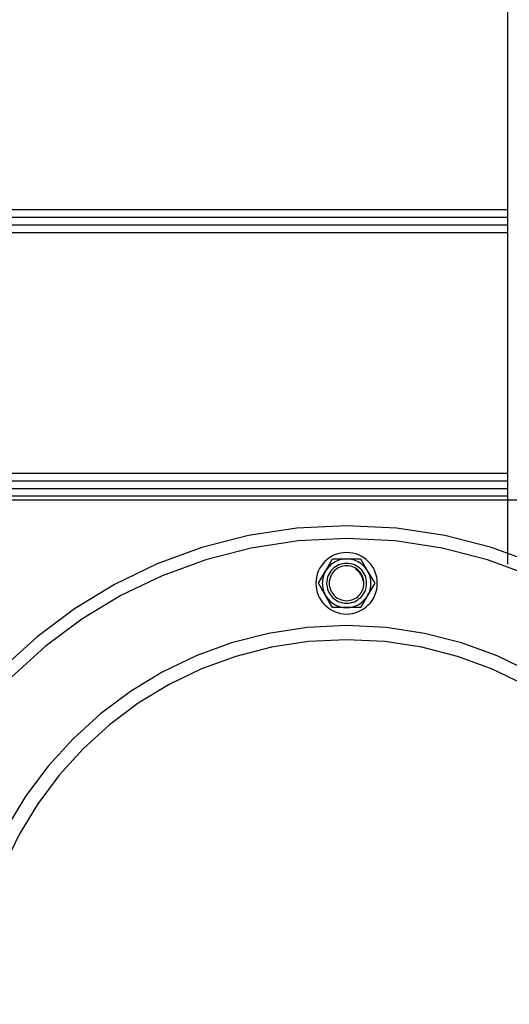
# Model space of a CAD drawing. Extents: x -93 to 93, y -60 to 60.
# Drawn here: x -47 to -45, y -3 to 1 of the extents above; entities that cross this region are included whole.
import ezdxf

# ---------------------------------------------------------------- set-up
doc = ezdxf.new("R2010")
doc.units = 0
doc.layers.get('0').update_dxf_attribs({"linetype": 'CONTINUOUS'})

msp = doc.modelspace()

# ---------------------------------------------------------------- linework, layer by layer
at = {"color": 0}
for points in [[(-45.0298, -1.3474), (-45.0298, 7.2835)], [(-45.0298, -1.3474), (-45.0298, 7.2835)], [(-45.0298, -1.3474), (-45.0298, 7.2835)], [(-45.0298, -1.3474), (-45.0298, 7.2835)], [(-45.0298, -1.3474), (-45.0298, 7.2835)], [(-45.0298, -1.3474), (-45.0298, 7.2835)], [(-45.0298, -1.3474), (-45.0298, 7.2835)], [(-45.0298, -1.3474), (-45.0298, 7.2835)], [(-45.0298, -1.3474), (-45.0298, 7.2835)], [(-45.0298, -1.3474), (-45.0298, 7.2835)], [(-45.0298, -1.3474), (-45.0298, 7.2835)], [(-45.0298, -1.3474), (-45.0298, 7.2835)], [(-45.0298, -1.3474), (-45.0298, 7.2835)], [(-45.0298, -1.3474), (-45.0298, 7.2835)], [(-45.0298, -1.3474), (-45.0298, 7.2835)], [(-45.0298, -1.3474), (-45.0298, 7.2835)], [(-45.0298, -1.3474), (-45.0298, 7.2835)], [(-45.0298, -1.3474), (-45.0298, 7.2835)], [(-45.0298, -1.3474), (-45.0298, 7.2835)], [(-45.0298, -1.3474), (-45.0298, 7.2835)], [(-45.0298, -1.3474), (-45.0298, 7.2835)], [(-55.7199, 0.0385), (-45.0298, 0.0385)], [(-55.7199, 0.0385), (-45.0298, 0.0385)], [(-55.7199, 0.0385), (-45.0298, 0.0385)], [(-55.7199, 0.0385), (-45.0298, 0.0385)], [(-55.7199, 0.0385), (-45.0298, 0.0385)], [(-55.7199, 0.0385), (-45.0298, 0.0385)], [(-55.7199, 0.0385), (-45.0298, 0.0385)], [(-55.7199, 0.0385), (-45.0298, 0.0385)], [(-55.7199, 0.0385), (-45.0298, 0.0385)], [(-55.7199, 0.0385), (-45.0298, 0.0385)], [(-55.7199, 0.0385), (-45.0298, 0.0385)], [(-55.7199, 0.0385), (-45.0298, 0.0385)], [(-55.7199, 0.0385), (-45.0298, 0.0385)], [(-55.7199, 0.0385), (-45.0298, 0.0385)], [(-55.7199, 0.0385), (-45.0298, 0.0385)], [(-55.7199, 0.0385), (-45.0298, 0.0385)], [(-55.7199, 0.0385), (-45.0298, 0.0385)], [(-55.7199, 0.0385), (-45.0298, 0.0385)], [(-55.7199, 0.0385), (-45.0298, 0.0385)], [(-55.7199, 0.0385), (-45.0298, 0.0385)], [(-55.7199, 0.0385), (-45.0298, 0.0385)], [(-45.0298, 0.0385), (-45.0298, 0.0385)], [(-55.7199, 0.0085), (-45.0298, 0.0085)], [(-55.7199, 0.0085), (-45.0298, 0.0085)], [(-55.7199, 0.0085), (-45.0298, 0.0085)], [(-55.7199, 0.0085), (-45.0298, 0.0085)], [(-55.7199, 0.0085), (-45.0298, 0.0085)], [(-55.7199, 0.0085), (-45.0298, 0.0085)], [(-55.7199, 0.0085), (-45.0298, 0.0085)], [(-55.7199, 0.0085), (-45.0298, 0.0085)], [(-55.7199, 0.0085), (-45.0298, 0.0085)], [(-55.7199, 0.0085), (-45.0298, 0.0085)], [(-55.7199, 0.0085), (-45.0298, 0.0085)], [(-55.7199, 0.0085), (-45.0298, 0.0085)], [(-55.7199, 0.0085), (-45.0298, 0.0085)], [(-55.7199, 0.0085), (-45.0298, 0.0085)], [(-55.7199, 0.0085), (-45.0298, 0.0085)], [(-55.7199, 0.0085), (-45.0298, 0.0085)], [(-55.7199, 0.0085), (-45.0298, 0.0085)], [(-55.7199, 0.0085), (-45.0298, 0.0085)], [(-55.7199, 0.0085), (-45.0298, 0.0085)], [(-55.7199, 0.0085), (-45.0298, 0.0085)], [(-55.7199, 0.0085), (-45.0298, 0.0085)], [(-45.0298, 0.0085), (-45.0298, 0.0085)], [(-55.7199, -0.0215), (-45.0298, -0.0215)], [(-55.7199, -0.0215), (-45.0298, -0.0215)], [(-55.7199, -0.0215), (-45.0298, -0.0215)], [(-55.7199, -0.0215), (-45.0298, -0.0215)], [(-55.7199, -0.0215), (-45.0298, -0.0215)], [(-55.7199, -0.0215), (-45.0298, -0.0215)], [(-55.7199, -0.0215), (-45.0298, -0.0215)], [(-55.7199, -0.0215), (-45.0298, -0.0215)], [(-55.7199, -0.0215), (-45.0298, -0.0215)], [(-55.7199, -0.0215), (-45.0298, -0.0215)], [(-55.7199, -0.0215), (-45.0298, -0.0215)], [(-55.7199, -0.0215), (-45.0298, -0.0215)], [(-55.7199, -0.0215), (-45.0298, -0.0215)], [(-55.7199, -0.0215), (-45.0298, -0.0215)], [(-55.7199, -0.0215), (-45.0298, -0.0215)], [(-55.7199, -0.0215), (-45.0298, -0.0215)], [(-55.7199, -0.0215), (-45.0298, -0.0215)], [(-55.7199, -0.0215), (-45.0298, -0.0215)], [(-55.7199, -0.0215), (-45.0298, -0.0215)], [(-55.7199, -0.0215), (-45.0298, -0.0215)], [(-55.7199, -0.0215), (-45.0298, -0.0215)], [(-45.0298, -0.0215), (-45.0298, -0.0215)], [(-45.0298, -0.0515), (-55.7199, -0.0515)], [(-45.0298, -0.0515), (-55.7199, -0.0515)], [(-45.0298, -0.0515), (-55.7199, -0.0515)], [(-45.0298, -0.0515), (-55.7199, -0.0515)], [(-45.0298, -0.0515), (-55.7199, -0.0515)], [(-45.0298, -0.0515), (-55.7199, -0.0515)], [(-45.0298, -0.0515), (-55.7199, -0.0515)], [(-45.0298, -0.0515), (-55.7199, -0.0515)], [(-45.0298, -0.0515), (-55.7199, -0.0515)], [(-45.0298, -0.0515), (-55.7199, -0.0515)], [(-45.0298, -0.0515), (-55.7199, -0.0515)], [(-45.0298, -0.0515), (-55.7199, -0.0515)], [(-45.0298, -0.0515), (-55.7199, -0.0515)], [(-45.0298, -0.0515), (-55.7199, -0.0515)], [(-45.0298, -0.0515), (-55.7199, -0.0515)], [(-45.0298, -0.0515), (-55.7199, -0.0515)], [(-45.0298, -0.0515), (-55.7199, -0.0515)], [(-45.0298, -0.0515), (-55.7199, -0.0515)], [(-45.0298, -0.0515), (-55.7199, -0.0515)], [(-45.0298, -0.0515), (-55.7199, -0.0515)], [(-45.0298, -0.0515), (-55.7199, -0.0515)], [(-45.0298, -0.0515), (-45.0298, -0.0515)], [(-55.7199, -0.9915), (-45.0298, -0.9915)], [(-55.7199, -0.9915), (-45.0298, -0.9915)], [(-55.7199, -0.9915), (-45.0298, -0.9915)], [(-55.7199, -0.9915), (-45.0298, -0.9915)], [(-55.7199, -0.9915), (-45.0298, -0.9915)], [(-55.7199, -0.9915), (-45.0298, -0.9915)], [(-55.7199, -0.9915), (-45.0298, -0.9915)], [(-55.7199, -0.9915), (-45.0298, -0.9915)], [(-55.7199, -0.9915), (-45.0298, -0.9915)], [(-55.7199, -0.9915), (-45.0298, -0.9915)], [(-55.7199, -0.9915), (-45.0298, -0.9915)], [(-55.7199, -0.9915), (-45.0298, -0.9915)], [(-55.7199, -0.9915), (-45.0298, -0.9915)], [(-55.7199, -0.9915), (-45.0298, -0.9915)], [(-55.7199, -0.9915), (-45.0298, -0.9915)], [(-55.7199, -0.9915), (-45.0298, -0.9915)], [(-55.7199, -0.9915), (-45.0298, -0.9915)], [(-55.7199, -0.9915), (-45.0298, -0.9915)], [(-55.7199, -0.9915), (-45.0298, -0.9915)], [(-55.7199, -0.9915), (-45.0298, -0.9915)], [(-55.7199, -0.9915), (-45.0298, -0.9915)], [(-45.0298, -0.9915), (-45.0298, -0.9915)], [(-55.7199, -1.0215), (-45.0298, -1.0215)], [(-55.7199, -1.0215), (-45.0298, -1.0215)], [(-55.7199, -1.0215), (-45.0298, -1.0215)], [(-55.7199, -1.0215), (-45.0298, -1.0215)], [(-55.7199, -1.0215), (-45.0298, -1.0215)], [(-55.7199, -1.0215), (-45.0298, -1.0215)], [(-55.7199, -1.0215), (-45.0298, -1.0215)], [(-55.7199, -1.0215), (-45.0298, -1.0215)], [(-55.7199, -1.0215), (-45.0298, -1.0215)], [(-55.7199, -1.0215), (-45.0298, -1.0215)], [(-55.7199, -1.0215), (-45.0298, -1.0215)], [(-55.7199, -1.0215), (-45.0298, -1.0215)], [(-55.7199, -1.0215), (-45.0298, -1.0215)], [(-55.7199, -1.0215), (-45.0298, -1.0215)], [(-55.7199, -1.0215), (-45.0298, -1.0215)], [(-55.7199, -1.0215), (-45.0298, -1.0215)], [(-55.7199, -1.0215), (-45.0298, -1.0215)], [(-55.7199, -1.0215), (-45.0298, -1.0215)], [(-55.7199, -1.0215), (-45.0298, -1.0215)], [(-55.7199, -1.0215), (-45.0298, -1.0215)], [(-55.7199, -1.0215), (-45.0298, -1.0215)], [(-45.0298, -1.0215), (-45.0298, -1.0215)], [(-55.7199, -1.0515), (-45.0298, -1.0515)], [(-55.7199, -1.0515), (-45.0298, -1.0515)], [(-55.7199, -1.0515), (-45.0298, -1.0515)], [(-55.7199, -1.0515), (-45.0298, -1.0515)], [(-55.7199, -1.0515), (-45.0298, -1.0515)], [(-55.7199, -1.0515), (-45.0298, -1.0515)], [(-55.7199, -1.0515), (-45.0298, -1.0515)], [(-55.7199, -1.0515), (-45.0298, -1.0515)], [(-55.7199, -1.0515), (-45.0298, -1.0515)], [(-55.7199, -1.0515), (-45.0298, -1.0515)], [(-55.7199, -1.0515), (-45.0298, -1.0515)], [(-55.7199, -1.0515), (-45.0298, -1.0515)], [(-55.7199, -1.0515), (-45.0298, -1.0515)], [(-55.7199, -1.0515), (-45.0298, -1.0515)], [(-55.7199, -1.0515), (-45.0298, -1.0515)], [(-55.7199, -1.0515), (-45.0298, -1.0515)], [(-55.7199, -1.0515), (-45.0298, -1.0515)], [(-55.7199, -1.0515), (-45.0298, -1.0515)], [(-55.7199, -1.0515), (-45.0298, -1.0515)], [(-55.7199, -1.0515), (-45.0298, -1.0515)], [(-55.7199, -1.0515), (-45.0298, -1.0515)], [(-45.0298, -1.0515), (-45.0298, -1.0515)], [(84.0892, -1.0965), (-89.0638, -1.0965)], [(84.0892, -1.0965), (-89.0638, -1.0965)], [(84.0892, -1.0965), (-89.0638, -1.0965)], [(84.0892, -1.0965), (-89.0638, -1.0965)], [(84.0892, -1.0965), (-89.0638, -1.0965)], [(84.0892, -1.0965), (-89.0638, -1.0965)], [(84.0892, -1.0965), (-89.0638, -1.0965)], [(84.0892, -1.0965), (-89.0638, -1.0965)], [(84.0892, -1.0965), (-89.0638, -1.0965)], [(84.0892, -1.0965), (-89.0638, -1.0965)], [(84.0892, -1.0965), (-89.0638, -1.0965)], [(84.0892, -1.0965), (-89.0638, -1.0965)], [(84.0892, -1.0965), (-89.0638, -1.0965)], [(84.0892, -1.0965), (-89.0638, -1.0965)], [(84.0892, -1.0965), (-89.0638, -1.0965)], [(84.0892, -1.0965), (-89.0638, -1.0965)], [(84.0892, -1.0965), (-89.0638, -1.0965)], [(84.0892, -1.0965), (-89.0638, -1.0965)], [(84.0892, -1.0965), (-89.0638, -1.0965)], [(84.0892, -1.0965), (-89.0638, -1.0965)], [(84.0892, -1.0965), (-89.0638, -1.0965)], [(-45.0298, -1.0815), (-55.7199, -1.0815)], [(-45.0298, -1.0815), (-55.7199, -1.0815)], [(-45.0298, -1.0815), (-55.7199, -1.0815)], [(-45.0298, -1.0815), (-55.7199, -1.0815)], [(-45.0298, -1.0815), (-55.7199, -1.0815)], [(-45.0298, -1.0815), (-55.7199, -1.0815)], [(-45.0298, -1.0815), (-55.7199, -1.0815)], [(-45.0298, -1.0815), (-55.7199, -1.0815)], [(-45.0298, -1.0815), (-55.7199, -1.0815)], [(-45.0298, -1.0815), (-55.7199, -1.0815)], [(-45.0298, -1.0815), (-55.7199, -1.0815)], [(-45.0298, -1.0815), (-55.7199, -1.0815)], [(-45.0298, -1.0815), (-55.7199, -1.0815)], [(-45.0298, -1.0815), (-55.7199, -1.0815)], [(-45.0298, -1.0815), (-55.7199, -1.0815)], [(-45.0298, -1.0815), (-55.7199, -1.0815)], [(-45.0298, -1.0815), (-55.7199, -1.0815)], [(-45.0298, -1.0815), (-55.7199, -1.0815)], [(-45.0298, -1.0815), (-55.7199, -1.0815)], [(-45.0298, -1.0815), (-55.7199, -1.0815)], [(-45.0298, -1.0815), (-55.7199, -1.0815)], [(-45.0298, -1.0815), (-45.0298, -1.0815)], [(-44.9203, -1.3457), (-45.0948, -1.2817), (-45.277, -1.235), (-45.4656, -1.2062), (-45.66, -1.1965), (-45.66, -1.1965), (-45.8541, -1.2062), (-46.0428, -1.235), (-46.2248, -1.2817), (-46.3995, -1.3457), (-46.5655, -1.4256), (-46.7221, -1.5208), (-46.8683, -1.6301), (-47.0034, -1.7529), (-47.1259, -1.8877), (-47.2353, -2.034), (-47.3304, -2.1906), (-47.4106, -2.3568), (-47.4744, -2.5313), (-47.5213, -2.7135), (-47.5501, -2.9021), (-47.56, -3.0965)], [(-44.9398, -1.3918), (-45.1097, -1.3295), (-45.287, -1.284), (-45.4707, -1.256), (-45.66, -1.2465), (-45.66, -1.2465), (-45.849, -1.256), (-46.0327, -1.284), (-46.2099, -1.3295), (-46.38, -1.3918), (-46.5416, -1.4696), (-46.6942, -1.5623), (-46.8366, -1.6688), (-46.9681, -1.7883), (-47.0874, -1.9196), (-47.1939, -2.062), (-47.2865, -2.2145), (-47.3645, -2.3763), (-47.4267, -2.5462), (-47.4723, -2.7235), (-47.5003, -2.9072), (-47.51, -3.0965)], [(-45.54, -1.4215), (-45.54, -1.4215), (-45.5405, -1.4091), (-45.5423, -1.3972), (-45.5452, -1.3856), (-45.5493, -1.3747), (-45.5542, -1.3641), (-45.5603, -1.3542), (-45.5672, -1.345), (-45.5751, -1.3366), (-45.5835, -1.3287), (-45.5927, -1.3218), (-45.6026, -1.3157), (-45.6132, -1.3108), (-45.6241, -1.3067), (-45.6357, -1.3038), (-45.6476, -1.302), (-45.66, -1.3015), (-45.66, -1.3015), (-45.6721, -1.302), (-45.6841, -1.3038), (-45.6955, -1.3067), (-45.7066, -1.3108), (-45.717, -1.3157), (-45.7269, -1.3218), (-45.7361, -1.3287), (-45.7448, -1.3366), (-45.7524, -1.345), (-45.7594, -1.3542), (-45.7653, -1.3641), (-45.7705, -1.3747), (-45.7745, -1.3856), (-45.7775, -1.3972), (-45.7793, -1.4091), (-45.78, -1.4215), (-45.78, -1.4215), (-45.7793, -1.4336), (-45.7775, -1.4456), (-45.7745, -1.457), (-45.7705, -1.4681), (-45.7653, -1.4785), (-45.7594, -1.4884), (-45.7524, -1.4976), (-45.7448, -1.5063), (-45.7361, -1.5139), (-45.7269, -1.5209), (-45.717, -1.5268), (-45.7066, -1.532), (-45.6955, -1.536), (-45.6841, -1.539), (-45.6721, -1.5408), (-45.66, -1.5415), (-45.66, -1.5415), (-45.6476, -1.5408), (-45.6357, -1.539), (-45.6241, -1.536), (-45.6132, -1.532), (-45.6026, -1.5268), (-45.5927, -1.5209), (-45.5835, -1.5139), (-45.5751, -1.5063), (-45.5672, -1.4976), (-45.5603, -1.4884), (-45.5542, -1.4785), (-45.5493, -1.4681), (-45.5452, -1.457), (-45.5423, -1.4456), (-45.5405, -1.4336), (-45.54, -1.4215)], [(-45.7422, -1.374), (-45.7148, -1.3265)], [(-45.7422, -1.374), (-45.7148, -1.3265)], [(-45.7422, -1.374), (-45.7148, -1.3265)], [(-45.7422, -1.374), (-45.7148, -1.3265)], [(-45.7422, -1.374), (-45.7148, -1.3265)], [(-45.7422, -1.374), (-45.7148, -1.3265)], [(-45.7422, -1.374), (-45.7148, -1.3265)], [(-45.7422, -1.374), (-45.7148, -1.3265)], [(-45.7422, -1.374), (-45.7148, -1.3265)], [(-45.7422, -1.374), (-45.7148, -1.3265)], [(-45.7422, -1.374), (-45.7148, -1.3265)], [(-45.7422, -1.374), (-45.7148, -1.3265)], [(-45.7422, -1.374), (-45.7148, -1.3265)], [(-45.7422, -1.374), (-45.7148, -1.3265)], [(-45.7422, -1.374), (-45.7148, -1.3265)], [(-45.7422, -1.374), (-45.7148, -1.3265)], [(-45.7422, -1.374), (-45.7148, -1.3265)], [(-45.7422, -1.374), (-45.7148, -1.3265)], [(-45.7422, -1.374), (-45.7148, -1.3265)], [(-45.7422, -1.374), (-45.7148, -1.3265)], [(-45.7422, -1.374), (-45.7148, -1.3265)], [(-45.66, -1.3265), (-45.66, -1.3265), (-45.6661, -1.3266), (-45.6724, -1.3272), (-45.6784, -1.3282), (-45.6846, -1.3297), (-45.6904, -1.3314), (-45.6963, -1.3337), (-45.7018, -1.3362), (-45.7074, -1.3392), (-45.7125, -1.3423), (-45.7175, -1.346), (-45.7222, -1.3498), (-45.7268, -1.3541), (-45.731, -1.3585), (-45.735, -1.3634), (-45.7387, -1.3685), (-45.7422, -1.374)], [(-45.582, -1.4215), (-45.582, -1.4215), (-45.5823, -1.4134), (-45.5835, -1.4057), (-45.5853, -1.3981), (-45.588, -1.391), (-45.5913, -1.3841), (-45.5952, -1.3777), (-45.5997, -1.3717), (-45.6048, -1.3663), (-45.6102, -1.3612), (-45.6162, -1.3567), (-45.6226, -1.3528), (-45.6295, -1.3495), (-45.6366, -1.3468), (-45.6442, -1.345), (-45.6519, -1.3438), (-45.66, -1.3435), (-45.66, -1.3435), (-45.6678, -1.3438), (-45.6755, -1.345), (-45.6829, -1.3468), (-45.6902, -1.3495), (-45.697, -1.3528), (-45.7034, -1.3567), (-45.7094, -1.3612), (-45.7151, -1.3663), (-45.72, -1.3717), (-45.7245, -1.3777), (-45.7284, -1.3841), (-45.7318, -1.391), (-45.7343, -1.3981), (-45.7363, -1.4057), (-45.7375, -1.4134), (-45.738, -1.4215), (-45.738, -1.4215), (-45.7375, -1.4293), (-45.7363, -1.437), (-45.7343, -1.4444), (-45.7318, -1.4517), (-45.7284, -1.4585), (-45.7245, -1.4649), (-45.72, -1.4709), (-45.7151, -1.4766), (-45.7094, -1.4815), (-45.7034, -1.486), (-45.697, -1.4899), (-45.6902, -1.4933), (-45.6829, -1.4958), (-45.6755, -1.4978), (-45.6678, -1.499), (-45.66, -1.4995), (-45.66, -1.4995), (-45.6519, -1.499), (-45.6442, -1.4978), (-45.6366, -1.4958), (-45.6295, -1.4933), (-45.6226, -1.4899), (-45.6162, -1.486), (-45.6102, -1.4815), (-45.6048, -1.4766), (-45.5997, -1.4709), (-45.5952, -1.4649), (-45.5913, -1.4585), (-45.588, -1.4517), (-45.5853, -1.4444), (-45.5835, -1.437), (-45.5823, -1.4293), (-45.582, -1.4215)], [(-45.7148, -1.3265), (-45.7148, -1.3265)], [(-45.7148, -1.3265), (-45.7148, -1.3265)], [(-45.7148, -1.3265), (-45.66, -1.3265)], [(-45.7148, -1.3265), (-45.66, -1.3265)], [(-45.7148, -1.3265), (-45.66, -1.3265)], [(-45.7148, -1.3265), (-45.66, -1.3265)], [(-45.7148, -1.3265), (-45.66, -1.3265)], [(-45.7148, -1.3265), (-45.66, -1.3265)], [(-45.7148, -1.3265), (-45.66, -1.3265)], [(-45.7148, -1.3265), (-45.66, -1.3265)], [(-45.7148, -1.3265), (-45.66, -1.3265)], [(-45.7148, -1.3265), (-45.66, -1.3265)], [(-45.7148, -1.3265), (-45.66, -1.3265)], [(-45.7148, -1.3265), (-45.66, -1.3265)], [(-45.7148, -1.3265), (-45.66, -1.3265)], [(-45.7148, -1.3265), (-45.66, -1.3265)], [(-45.7148, -1.3265), (-45.66, -1.3265)], [(-45.7148, -1.3265), (-45.66, -1.3265)], [(-45.7148, -1.3265), (-45.66, -1.3265)], [(-45.7148, -1.3265), (-45.66, -1.3265)], [(-45.7148, -1.3265), (-45.66, -1.3265)], [(-45.7148, -1.3265), (-45.66, -1.3265)], [(-45.7148, -1.3265), (-45.66, -1.3265)], [(-45.66, -1.3265), (-45.66, -1.3265)], [(-45.66, -1.3265), (-45.66, -1.3265)], [(-45.66, -1.3265), (-45.6051, -1.3265)], [(-45.66, -1.3265), (-45.6051, -1.3265)], [(-45.66, -1.3265), (-45.6051, -1.3265)], [(-45.66, -1.3265), (-45.6051, -1.3265)], [(-45.66, -1.3265), (-45.6051, -1.3265)], [(-45.66, -1.3265), (-45.6051, -1.3265)], [(-45.66, -1.3265), (-45.6051, -1.3265)], [(-45.66, -1.3265), (-45.6051, -1.3265)], [(-45.66, -1.3265), (-45.6051, -1.3265)], [(-45.66, -1.3265), (-45.6051, -1.3265)], [(-45.66, -1.3265), (-45.6051, -1.3265)], [(-45.66, -1.3265), (-45.6051, -1.3265)], [(-45.66, -1.3265), (-45.6051, -1.3265)], [(-45.66, -1.3265), (-45.6051, -1.3265)], [(-45.66, -1.3265), (-45.6051, -1.3265)], [(-45.66, -1.3265), (-45.6051, -1.3265)], [(-45.66, -1.3265), (-45.6051, -1.3265)], [(-45.66, -1.3265), (-45.6051, -1.3265)], [(-45.66, -1.3265), (-45.6051, -1.3265)], [(-45.66, -1.3265), (-45.6051, -1.3265)], [(-45.66, -1.3265), (-45.6051, -1.3265)], [(-45.5777, -1.374), (-45.5777, -1.374), (-45.5809, -1.3685), (-45.5846, -1.3634), (-45.5885, -1.3585), (-45.5928, -1.3541), (-45.5972, -1.3498), (-45.6021, -1.346), (-45.6071, -1.3423), (-45.6124, -1.3392), (-45.6177, -1.3362), (-45.6234, -1.3337), (-45.6291, -1.3314), (-45.6351, -1.3297), (-45.6411, -1.3282), (-45.6473, -1.3272), (-45.6536, -1.3266), (-45.66, -1.3265)], [(-45.6051, -1.3265), (-45.6051, -1.3265)], [(-45.6051, -1.3265), (-45.6051, -1.3265)], [(-45.6051, -1.3265), (-45.5777, -1.374)], [(-45.6051, -1.3265), (-45.5777, -1.374)], [(-45.6051, -1.3265), (-45.5777, -1.374)], [(-45.6051, -1.3265), (-45.5777, -1.374)], [(-45.6051, -1.3265), (-45.5777, -1.374)], [(-45.6051, -1.3265), (-45.5777, -1.374)], [(-45.6051, -1.3265), (-45.5777, -1.374)], [(-45.6051, -1.3265), (-45.5777, -1.374)], [(-45.6051, -1.3265), (-45.5777, -1.374)], [(-45.6051, -1.3265), (-45.5777, -1.374)], [(-45.6051, -1.3265), (-45.5777, -1.374)], [(-45.6051, -1.3265), (-45.5777, -1.374)], [(-45.6051, -1.3265), (-45.5777, -1.374)], [(-45.6051, -1.3265), (-45.5777, -1.374)], [(-45.6051, -1.3265), (-45.5777, -1.374)], [(-45.6051, -1.3265), (-45.5777, -1.374)], [(-45.6051, -1.3265), (-45.5777, -1.374)], [(-45.6051, -1.3265), (-45.5777, -1.374)], [(-45.6051, -1.3265), (-45.5777, -1.374)], [(-45.6051, -1.3265), (-45.5777, -1.374)], [(-45.6051, -1.3265), (-45.5777, -1.374)], [(-45.7697, -1.4215), (-45.7422, -1.374)], [(-45.7697, -1.4215), (-45.7422, -1.374)], [(-45.7697, -1.4215), (-45.7422, -1.374)], [(-45.7697, -1.4215), (-45.7422, -1.374)], [(-45.7697, -1.4215), (-45.7422, -1.374)], [(-45.7697, -1.4215), (-45.7422, -1.374)], [(-45.7697, -1.4215), (-45.7422, -1.374)], [(-45.7697, -1.4215), (-45.7422, -1.374)], [(-45.7697, -1.4215), (-45.7422, -1.374)], [(-45.7697, -1.4215), (-45.7422, -1.374)], [(-45.7697, -1.4215), (-45.7422, -1.374)], [(-45.7697, -1.4215), (-45.7422, -1.374)], [(-45.7697, -1.4215), (-45.7422, -1.374)], [(-45.7697, -1.4215), (-45.7422, -1.374)], [(-45.7697, -1.4215), (-45.7422, -1.374)], [(-45.7697, -1.4215), (-45.7422, -1.374)], [(-45.7697, -1.4215), (-45.7422, -1.374)], [(-45.7697, -1.4215), (-45.7422, -1.374)], [(-45.7697, -1.4215), (-45.7422, -1.374)], [(-45.7697, -1.4215), (-45.7422, -1.374)], [(-45.7697, -1.4215), (-45.7422, -1.374)], [(-45.7422, -1.374), (-45.7422, -1.374), (-45.7451, -1.3795), (-45.7477, -1.3852), (-45.7498, -1.3911), (-45.7517, -1.3971), (-45.753, -1.4031), (-45.754, -1.4092), (-45.7546, -1.4152), (-45.7549, -1.4215), (-45.7546, -1.4275), (-45.754, -1.4337), (-45.753, -1.4397), (-45.7517, -1.4458), (-45.7498, -1.4516), (-45.7477, -1.4576), (-45.7451, -1.4633), (-45.7422, -1.469)], [(-45.7422, -1.374), (-45.7422, -1.374)], [(-45.7422, -1.374), (-45.7422, -1.374)], [(-45.592, -1.4215), (-45.592, -1.4215), (-45.5923, -1.4145), (-45.5933, -1.4077), (-45.5949, -1.4011), (-45.5973, -1.3949), (-45.6, -1.3888), (-45.6035, -1.3833), (-45.6074, -1.378), (-45.6119, -1.3734), (-45.6165, -1.3689), (-45.6218, -1.365), (-45.6273, -1.3615), (-45.6334, -1.3588), (-45.6396, -1.3564), (-45.6462, -1.3548), (-45.653, -1.3538), (-45.66, -1.3535), (-45.66, -1.3535), (-45.6667, -1.3538), (-45.6735, -1.3548), (-45.6799, -1.3564), (-45.6863, -1.3588), (-45.6922, -1.3615), (-45.6978, -1.365), (-45.7031, -1.3689), (-45.708, -1.3734), (-45.7123, -1.378), (-45.7162, -1.3833), (-45.7195, -1.3888), (-45.7225, -1.3949), (-45.7247, -1.4011), (-45.7265, -1.4077), (-45.7275, -1.4145), (-45.728, -1.4215), (-45.728, -1.4215), (-45.7275, -1.4282), (-45.7265, -1.435), (-45.7247, -1.4414), (-45.7225, -1.4478), (-45.7195, -1.4537), (-45.7162, -1.4593), (-45.7123, -1.4646), (-45.708, -1.4695), (-45.7031, -1.4738), (-45.6978, -1.4777), (-45.6922, -1.481), (-45.6863, -1.484), (-45.6799, -1.4862), (-45.6735, -1.488), (-45.6667, -1.489), (-45.66, -1.4895), (-45.66, -1.4895), (-45.653, -1.489), (-45.6462, -1.488), (-45.6396, -1.4862), (-45.6334, -1.484), (-45.6273, -1.481), (-45.6218, -1.4777), (-45.6165, -1.4738), (-45.6119, -1.4695), (-45.6074, -1.4646), (-45.6035, -1.4593), (-45.6, -1.4537), (-45.5973, -1.4478), (-45.5949, -1.4414), (-45.5933, -1.435), (-45.5923, -1.4282), (-45.592, -1.4215)], [(-45.5955, -1.4131), (-45.5955, -1.4131), (-45.596, -1.4095), (-45.5967, -1.406), (-45.5976, -1.4025), (-45.5988, -1.3992), (-45.6, -1.3959), (-45.6015, -1.3927), (-45.6031, -1.3896), (-45.605, -1.3867), (-45.6068, -1.3837), (-45.6089, -1.3808), (-45.6112, -1.3781), (-45.6137, -1.3757), (-45.6161, -1.3732), (-45.6188, -1.3709), (-45.6217, -1.3688), (-45.6248, -1.3668)], [(-45.5777, -1.374), (-45.5777, -1.374)], [(-45.5777, -1.374), (-45.5777, -1.374)], [(-45.5777, -1.374), (-45.5503, -1.4215)], [(-45.5777, -1.374), (-45.5503, -1.4215)], [(-45.5777, -1.374), (-45.5503, -1.4215)], [(-45.5777, -1.374), (-45.5503, -1.4215)], [(-45.5777, -1.374), (-45.5503, -1.4215)], [(-45.5777, -1.374), (-45.5503, -1.4215)], [(-45.5777, -1.374), (-45.5503, -1.4215)], [(-45.5777, -1.374), (-45.5503, -1.4215)], [(-45.5777, -1.374), (-45.5503, -1.4215)], [(-45.5777, -1.374), (-45.5503, -1.4215)], [(-45.5777, -1.374), (-45.5503, -1.4215)], [(-45.5777, -1.374), (-45.5503, -1.4215)], [(-45.5777, -1.374), (-45.5503, -1.4215)], [(-45.5777, -1.374), (-45.5503, -1.4215)], [(-45.5777, -1.374), (-45.5503, -1.4215)], [(-45.5777, -1.374), (-45.5503, -1.4215)], [(-45.5777, -1.374), (-45.5503, -1.4215)], [(-45.5777, -1.374), (-45.5503, -1.4215)], [(-45.5777, -1.374), (-45.5503, -1.4215)], [(-45.5777, -1.374), (-45.5503, -1.4215)], [(-45.5777, -1.374), (-45.5503, -1.4215)], [(-45.5777, -1.469), (-45.5777, -1.469), (-45.5745, -1.4633), (-45.572, -1.4576), (-45.5697, -1.4516), (-45.568, -1.4458), (-45.5665, -1.4397), (-45.5656, -1.4337), (-45.565, -1.4275), (-45.5649, -1.4215), (-45.565, -1.4152), (-45.5656, -1.4092), (-45.5665, -1.4031), (-45.568, -1.3971), (-45.5697, -1.3911), (-45.572, -1.3852), (-45.5745, -1.3795), (-45.5777, -1.374)], [(-45.0298, -1.3474), (-45.0298, -1.3474)], [(-45.7697, -1.4215), (-45.7697, -1.4215)], [(-45.7697, -1.4215), (-45.7697, -1.4215)], [(-45.7422, -1.469), (-45.7697, -1.4215)], [(-45.7422, -1.469), (-45.7697, -1.4215)], [(-45.7422, -1.469), (-45.7697, -1.4215)], [(-45.7422, -1.469), (-45.7697, -1.4215)], [(-45.7422, -1.469), (-45.7697, -1.4215)], [(-45.7422, -1.469), (-45.7697, -1.4215)], [(-45.7422, -1.469), (-45.7697, -1.4215)], [(-45.7422, -1.469), (-45.7697, -1.4215)], [(-45.7422, -1.469), (-45.7697, -1.4215)], [(-45.7422, -1.469), (-45.7697, -1.4215)], [(-45.7422, -1.469), (-45.7697, -1.4215)], [(-45.7422, -1.469), (-45.7697, -1.4215)], [(-45.7422, -1.469), (-45.7697, -1.4215)], [(-45.7422, -1.469), (-45.7697, -1.4215)], [(-45.7422, -1.469), (-45.7697, -1.4215)], [(-45.7422, -1.469), (-45.7697, -1.4215)], [(-45.7422, -1.469), (-45.7697, -1.4215)], [(-45.7422, -1.469), (-45.7697, -1.4215)], [(-45.7422, -1.469), (-45.7697, -1.4215)], [(-45.7422, -1.469), (-45.7697, -1.4215)], [(-45.7422, -1.469), (-45.7697, -1.4215)], [(-45.5503, -1.4215), (-45.5777, -1.469)], [(-45.5503, -1.4215), (-45.5777, -1.469)], [(-45.5503, -1.4215), (-45.5777, -1.469)], [(-45.5503, -1.4215), (-45.5777, -1.469)], [(-45.5503, -1.4215), (-45.5777, -1.469)], [(-45.5503, -1.4215), (-45.5777, -1.469)], [(-45.5503, -1.4215), (-45.5777, -1.469)], [(-45.5503, -1.4215), (-45.5777, -1.469)], [(-45.5503, -1.4215), (-45.5777, -1.469)], [(-45.5503, -1.4215), (-45.5777, -1.469)], [(-45.5503, -1.4215), (-45.5777, -1.469)], [(-45.5503, -1.4215), (-45.5777, -1.469)], [(-45.5503, -1.4215), (-45.5777, -1.469)], [(-45.5503, -1.4215), (-45.5777, -1.469)], [(-45.5503, -1.4215), (-45.5777, -1.469)], [(-45.5503, -1.4215), (-45.5777, -1.469)], [(-45.5503, -1.4215), (-45.5777, -1.469)], [(-45.5503, -1.4215), (-45.5777, -1.469)], [(-45.5503, -1.4215), (-45.5777, -1.469)], [(-45.5503, -1.4215), (-45.5777, -1.469)], [(-45.5503, -1.4215), (-45.5777, -1.469)], [(-45.5503, -1.4215), (-45.5503, -1.4215)], [(-45.5503, -1.4215), (-45.5503, -1.4215)], [(-45.7422, -1.469), (-45.7422, -1.469)], [(-45.7148, -1.5165), (-45.7422, -1.469)], [(-45.7148, -1.5165), (-45.7422, -1.469)], [(-45.7148, -1.5165), (-45.7422, -1.469)], [(-45.7148, -1.5165), (-45.7422, -1.469)], [(-45.7148, -1.5165), (-45.7422, -1.469)], [(-45.7148, -1.5165), (-45.7422, -1.469)], [(-45.7148, -1.5165), (-45.7422, -1.469)], [(-45.7148, -1.5165), (-45.7422, -1.469)], [(-45.7148, -1.5165), (-45.7422, -1.469)], [(-45.7148, -1.5165), (-45.7422, -1.469)], [(-45.7148, -1.5165), (-45.7422, -1.469)], [(-45.7148, -1.5165), (-45.7422, -1.469)], [(-45.7148, -1.5165), (-45.7422, -1.469)], [(-45.7148, -1.5165), (-45.7422, -1.469)], [(-45.7148, -1.5165), (-45.7422, -1.469)], [(-45.7148, -1.5165), (-45.7422, -1.469)], [(-45.7148, -1.5165), (-45.7422, -1.469)], [(-45.7148, -1.5165), (-45.7422, -1.469)], [(-45.7148, -1.5165), (-45.7422, -1.469)], [(-45.7148, -1.5165), (-45.7422, -1.469)], [(-45.7148, -1.5165), (-45.7422, -1.469)], [(-45.7422, -1.469), (-45.7422, -1.469)], [(-45.7422, -1.469), (-45.7422, -1.469), (-45.7387, -1.4742), (-45.735, -1.4794), (-45.731, -1.4841), (-45.7268, -1.4887), (-45.7222, -1.4928), (-45.7175, -1.4968), (-45.7125, -1.5003), (-45.7074, -1.5037), (-45.7018, -1.5065), (-45.6963, -1.5091), (-45.6904, -1.5112), (-45.6846, -1.5131), (-45.6784, -1.5145), (-45.6724, -1.5156), (-45.6661, -1.5162), (-45.66, -1.5165)], [(-45.66, -1.5165), (-45.66, -1.5165), (-45.6536, -1.5162), (-45.6473, -1.5156), (-45.6411, -1.5145), (-45.6351, -1.5131), (-45.6291, -1.5112), (-45.6234, -1.5091), (-45.6177, -1.5065), (-45.6124, -1.5037), (-45.6071, -1.5003), (-45.6021, -1.4968), (-45.5972, -1.4928), (-45.5928, -1.4887), (-45.5885, -1.4841), (-45.5846, -1.4794), (-45.5809, -1.4742), (-45.5777, -1.469)], [(-45.5777, -1.469), (-45.6051, -1.5165)], [(-45.5777, -1.469), (-45.6051, -1.5165)], [(-45.5777, -1.469), (-45.6051, -1.5165)], [(-45.5777, -1.469), (-45.6051, -1.5165)], [(-45.5777, -1.469), (-45.6051, -1.5165)], [(-45.5777, -1.469), (-45.6051, -1.5165)], [(-45.5777, -1.469), (-45.6051, -1.5165)], [(-45.5777, -1.469), (-45.6051, -1.5165)], [(-45.5777, -1.469), (-45.6051, -1.5165)], [(-45.5777, -1.469), (-45.6051, -1.5165)], [(-45.5777, -1.469), (-45.6051, -1.5165)], [(-45.5777, -1.469), (-45.6051, -1.5165)], [(-45.5777, -1.469), (-45.6051, -1.5165)], [(-45.5777, -1.469), (-45.6051, -1.5165)], [(-45.5777, -1.469), (-45.6051, -1.5165)], [(-45.5777, -1.469), (-45.6051, -1.5165)], [(-45.5777, -1.469), (-45.6051, -1.5165)], [(-45.5777, -1.469), (-45.6051, -1.5165)], [(-45.5777, -1.469), (-45.6051, -1.5165)], [(-45.5777, -1.469), (-45.6051, -1.5165)], [(-45.5777, -1.469), (-45.6051, -1.5165)], [(-45.5777, -1.469), (-45.5777, -1.469)], [(-45.5777, -1.469), (-45.5777, -1.469)], [(-45.7148, -1.5165), (-45.7148, -1.5165)], [(-45.66, -1.5165), (-45.7148, -1.5165)], [(-45.66, -1.5165), (-45.7148, -1.5165)], [(-45.66, -1.5165), (-45.7148, -1.5165)], [(-45.66, -1.5165), (-45.7148, -1.5165)], [(-45.66, -1.5165), (-45.7148, -1.5165)], [(-45.66, -1.5165), (-45.7148, -1.5165)], [(-45.66, -1.5165), (-45.7148, -1.5165)], [(-45.66, -1.5165), (-45.7148, -1.5165)], [(-45.66, -1.5165), (-45.7148, -1.5165)], [(-45.66, -1.5165), (-45.7148, -1.5165)], [(-45.66, -1.5165), (-45.7148, -1.5165)], [(-45.66, -1.5165), (-45.7148, -1.5165)], [(-45.66, -1.5165), (-45.7148, -1.5165)], [(-45.66, -1.5165), (-45.7148, -1.5165)], [(-45.66, -1.5165), (-45.7148, -1.5165)], [(-45.66, -1.5165), (-45.7148, -1.5165)], [(-45.66, -1.5165), (-45.7148, -1.5165)], [(-45.66, -1.5165), (-45.7148, -1.5165)], [(-45.66, -1.5165), (-45.7148, -1.5165)], [(-45.66, -1.5165), (-45.7148, -1.5165)], [(-45.66, -1.5165), (-45.7148, -1.5165)], [(-45.7148, -1.5165), (-45.7148, -1.5165)], [(-45.66, -1.5165), (-45.66, -1.5165)], [(-45.6051, -1.5165), (-45.66, -1.5165)], [(-45.6051, -1.5165), (-45.66, -1.5165)], [(-45.6051, -1.5165), (-45.66, -1.5165)], [(-45.6051, -1.5165), (-45.66, -1.5165)], [(-45.6051, -1.5165), (-45.66, -1.5165)], [(-45.6051, -1.5165), (-45.66, -1.5165)], [(-45.6051, -1.5165), (-45.66, -1.5165)], [(-45.6051, -1.5165), (-45.66, -1.5165)], [(-45.6051, -1.5165), (-45.66, -1.5165)], [(-45.6051, -1.5165), (-45.66, -1.5165)], [(-45.6051, -1.5165), (-45.66, -1.5165)], [(-45.6051, -1.5165), (-45.66, -1.5165)], [(-45.6051, -1.5165), (-45.66, -1.5165)], [(-45.6051, -1.5165), (-45.66, -1.5165)], [(-45.6051, -1.5165), (-45.66, -1.5165)], [(-45.6051, -1.5165), (-45.66, -1.5165)], [(-45.6051, -1.5165), (-45.66, -1.5165)], [(-45.6051, -1.5165), (-45.66, -1.5165)], [(-45.6051, -1.5165), (-45.66, -1.5165)], [(-45.6051, -1.5165), (-45.66, -1.5165)], [(-45.6051, -1.5165), (-45.66, -1.5165)], [(-45.66, -1.5165), (-45.66, -1.5165)], [(-45.6051, -1.5165), (-45.6051, -1.5165)], [(-45.6051, -1.5165), (-45.6051, -1.5165)], [(-44.94, -1.7686), (-45.0721, -1.7051), (-45.2107, -1.6542), (-45.3555, -1.6171), (-45.5055, -1.5942), (-45.66, -1.5865), (-45.66, -1.5865), (-45.8142, -1.5942), (-45.9642, -1.6171), (-46.1088, -1.6542), (-46.2476, -1.7051), (-46.3795, -1.7686), (-46.504, -1.8443), (-46.6203, -1.9312), (-46.7276, -2.0287), (-46.825, -2.1358), (-46.9119, -2.2521), (-46.9875, -2.3765), (-47.0512, -2.5086), (-47.1019, -2.6472), (-47.1392, -2.792), (-47.1621, -2.942), (-47.17, -3.0965)], [(-44.9666, -1.8175), (-45.0938, -1.7563), (-45.2273, -1.7073), (-45.3667, -1.6715), (-45.5111, -1.6494), (-45.66, -1.642), (-45.66, -1.642), (-45.8086, -1.6494), (-45.953, -1.6715), (-46.0924, -1.7073), (-46.2261, -1.7563), (-46.3532, -1.8175), (-46.4731, -1.8903), (-46.585, -1.974), (-46.6884, -2.068), (-46.7822, -2.1712), (-46.8659, -2.2832), (-46.9387, -2.4031), (-47.0001, -2.5303), (-47.049, -2.6638), (-47.0849, -2.8032), (-47.1069, -2.9476), (-47.1145, -3.0965)]]:
    msp.add_lwpolyline(points, dxfattribs=at)

doc.saveas('drawing.dxf')
